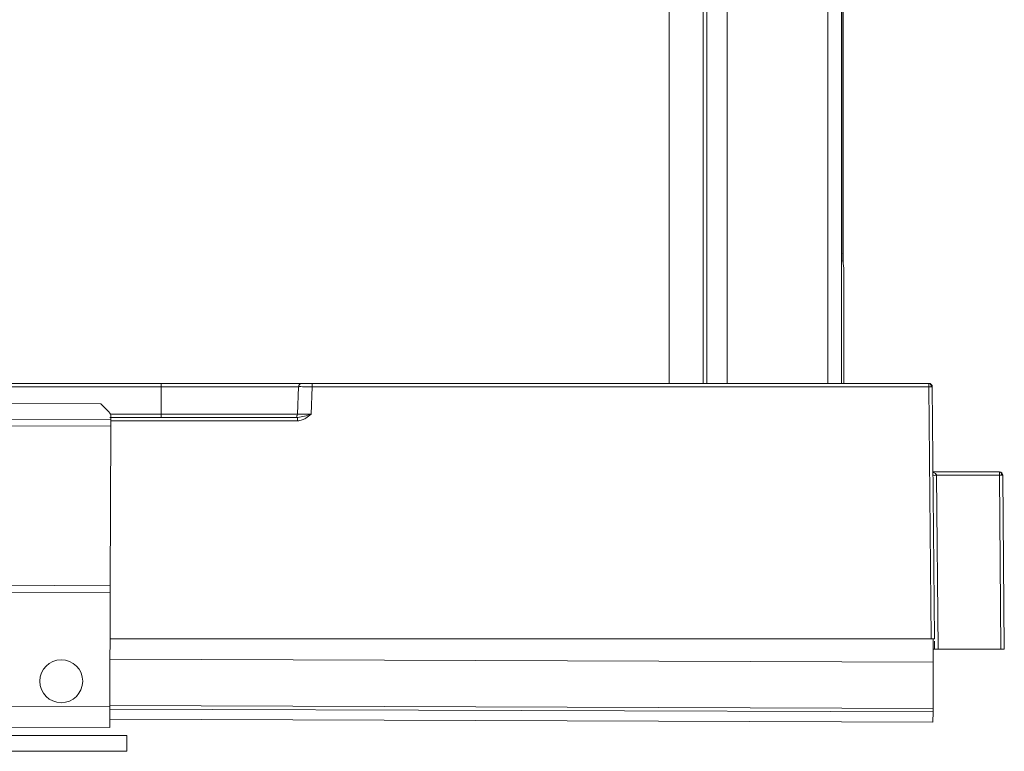
# Model space of a CAD drawing. Extents: x 272.4 to 345.6, y 155.2 to 194.8.
# Drawn here: x 339.9 to 345.6, y 155.2 to 159.4 of the extents above; entities that cross this region are included whole.
import ezdxf

# ---------------------------------------------------------------- set-up
doc = ezdxf.new("R2010")
doc.units = 0
doc.header["$MEASUREMENT"] = 0
doc.layers.get('0').update_dxf_attribs({"lineweight": 0})

msp = doc.modelspace()

# ---------------------------------------------------------------- linework, layer by layer
at = {"color": 18, "lineweight": 0, "true_color": 0x000000}
for p, q in [((344.64, 170.914), (344.64, 158.0754)), ((344.6435, 158.1116), (344.6435, 170.8933)), ((343.8553, 157.3293), (343.8553, 166.0739)), ((343.9733, 157.3293), (343.9733, 166.0953)), ((344.5544, 157.3293), (344.5544, 166.0953)), ((344.6332, 157.3293), (344.6332, 166.0953)), ((343.6374, 166.0527), (343.6374, 157.3293)), ((343.834, 166.0527), (343.834, 157.3293)), ((344.6435, 158.0469), (344.6435, 158.0923)), ((344.6435, 158.0494), (344.6435, 158.0919)), ((344.6404, 158.036), (344.6473, 157.9946)), ((344.6476, 157.9552), (344.6476, 157.3293)), ((337.6515, 157.3293), (340.7027, 157.3293)), ((337.6515, 157.3103), (340.7027, 157.3103)), ((340.7027, 157.1515), (340.7027, 157.3103)), ((341.4908, 157.1515), (341.4963, 157.3103)), ((341.4993, 157.3103), (341.4963, 157.3103)), ((341.5751, 157.3098), (341.5696, 157.152)), ((345.1383, 157.3293), (341.5751, 157.3293)), ((345.1383, 157.3098), (341.5751, 157.3098)), ((345.151, 155.853), (345.1383, 157.3098)), ((345.1707, 155.853), (345.158, 157.3098)), ((340.353, 157.2117), (327.5972, 157.2547)), ((340.353, 157.2117), (340.4004, 157.164)), ((327.5377, 157.125), (340.4116, 157.0816)), ((340.4118, 157.121), (327.5378, 157.1643)), ((341.4911, 157.1325), (340.406, 157.1325)), ((340.4087, 157.1515), (340.7027, 157.1515)), ((340.4118, 157.1362), (340.4118, 157.121)), ((340.4085, 156.1603), (340.4116, 157.0816)), ((341.4911, 157.113), (340.4117, 157.113)), ((345.1623, 156.8175), (345.5454, 156.8175)), ((345.1821, 156.798), (345.1909, 155.7939)), ((345.5454, 156.798), (345.1821, 156.798)), ((345.5454, 156.798), (345.5542, 155.7939)), ((345.5739, 155.7939), (345.5651, 156.798)), ((327.5345, 156.1643), (340.4084, 156.121)), ((340.4085, 156.1603), (327.5346, 156.2037)), ((340.4062, 155.4596), (340.4084, 156.121)), ((340.4075, 155.853), (345.151, 155.853)), ((345.1634, 155.853), (345.163, 155.7191)), ((345.1708, 155.8392), (345.1712, 155.7939)), ((345.1632, 155.7939), (345.1712, 155.7939)), ((345.1909, 155.7939), (345.5542, 155.7939)), ((345.163, 155.7191), (340.4071, 155.7351)), ((345.163, 155.7191), (345.1621, 155.4514)), ((340.4062, 155.4596), (339.7369, 155.4618)), ((345.162, 155.4317), (340.4061, 155.4477)), ((345.1621, 155.4514), (340.4062, 155.4674)), ((345.162, 155.4317), (345.1618, 155.3727)), ((345.1618, 155.3727), (340.4059, 155.3887)), ((339.7365, 155.3437), (340.4058, 155.3414)), ((340.5042, 155.2939), (327.5022, 155.2939)), ((340.5042, 155.2939), (340.5042, 155.2033)), ((340.5042, 155.2033), (327.5022, 155.2033))]:
    msp.add_line(p, q, dxfattribs=at)
for points in [[(344.6381, 158.0784), (344.6421, 158.0847), (344.6435, 158.0919)], [(344.6435, 158.0919), (344.6435, 158.0929), (344.6435, 158.096), (344.6435, 158.0994), (344.6435, 158.1055), (344.6435, 158.1116)], [(344.6383, 158.0361), (344.6421, 158.0421), (344.6435, 158.0494)], [(340.7027, 157.3293), (340.7027, 157.3279), (340.7027, 157.3238), (340.7027, 157.3177), (340.7027, 157.3103)], [(341.4963, 157.3103), (341.498, 157.3177), (341.5023, 157.3238), (341.5086, 157.3279), (341.516, 157.3293)], [(341.5123, 157.329), (341.5062, 157.3267), (341.5014, 157.3224), (341.4985, 157.3168), (341.4978, 157.3104)], [(341.5751, 157.3293), (341.5751, 157.3279), (341.5751, 157.3236), (341.5751, 157.3173), (341.5751, 157.3098)], [(345.1383, 157.3098), (345.1383, 157.3173), (345.1383, 157.3236), (345.1383, 157.3279), (345.1383, 157.3293)], [(345.1522, 157.3099), (345.1512, 157.3171), (345.1499, 157.3205), (345.1481, 157.3236), (345.1459, 157.3262), (345.1434, 157.328), (345.1383, 157.3293)], [(345.158, 157.3098), (345.1564, 157.3173), (345.1522, 157.3236), (345.1458, 157.3279), (345.1383, 157.3293)], [(345.1522, 157.3099), (345.1492, 157.3099), (345.1458, 157.3099), (345.1422, 157.3099), (345.1383, 157.3098)], [(345.1576, 157.3099), (345.1561, 157.3152), (345.1528, 157.3206), (345.1482, 157.325), (345.1434, 157.328)], [(345.158, 157.3098), (345.1576, 157.3099), (345.1565, 157.3099), (345.1547, 157.3099), (345.1522, 157.3099)], [(340.4004, 157.164), (340.4053, 157.158), (340.4089, 157.1512), (340.4111, 157.1438), (340.4118, 157.1362)], [(340.7027, 157.1515), (340.7027, 157.1442), (340.7027, 157.138), (340.7027, 157.1339), (340.7027, 157.1325)], [(341.4908, 157.1515), (341.4891, 157.1442), (341.4848, 157.138)], [(341.4911, 157.113), (341.4911, 157.1205), (341.4911, 157.1268), (341.4911, 157.131), (341.4911, 157.1325)], [(345.1623, 156.8144), (345.1656, 156.8139), (345.176, 156.8084), (345.1806, 156.8033), (345.1817, 156.8007), (345.1821, 156.798)], [(345.1625, 156.798), (345.164, 156.798), (345.1682, 156.7979), (345.1746, 156.798), (345.1821, 156.798)], [(345.5454, 156.798), (345.5454, 156.8055), (345.5454, 156.8118), (345.5454, 156.816), (345.5454, 156.8175)], [(345.5454, 156.8175), (345.5505, 156.8162), (345.553, 156.8144), (345.5552, 156.8118), (345.557, 156.8087), (345.5583, 156.8053), (345.5593, 156.7981)], [(345.5454, 156.8175), (345.5529, 156.816), (345.5593, 156.8118), (345.5635, 156.8055), (345.5651, 156.798)], [(345.5454, 156.798), (345.5493, 156.798), (345.5529, 156.7981), (345.5563, 156.7981), (345.5593, 156.7981)], [(345.5647, 156.798), (345.5632, 156.8034), (345.5599, 156.8087), (345.5553, 156.8132), (345.5505, 156.8162)], [(345.5593, 156.7981), (345.5618, 156.7981), (345.5636, 156.7981), (345.5647, 156.798), (345.5651, 156.798)], [(345.151, 155.853), (345.1586, 155.853), (345.1649, 155.853), (345.1692, 155.853), (345.1707, 155.853)], [(345.1909, 155.7939), (345.1837, 155.7939), (345.1801, 155.7939), (345.177, 155.7939), (345.1744, 155.7939), (345.1726, 155.7939), (345.1712, 155.7939)], [(345.5542, 155.7939), (345.5617, 155.7939), (345.5681, 155.7939), (345.5724, 155.7939), (345.5739, 155.7939)], [(340.4058, 155.3414), (340.4058, 155.3437), (340.4058, 155.3504), (340.4058, 155.3613), (340.4059, 155.376), (340.4059, 155.3939), (340.406, 155.4144), (340.4061, 155.4365), (340.4062, 155.4596)], [(345.1621, 155.4514), (345.162, 155.4439), (345.162, 155.4375), (345.162, 155.4332), (345.162, 155.4317)]]:
    msp.add_lwpolyline(points, dxfattribs=at)
for points, knots in [([(344.64, 158.0754), (344.6401, 158.07), (344.6401, 158.0645), (344.6401, 158.0596), (344.6401, 158.0543), (344.6401, 158.0495), (344.6402, 158.0457), (344.6402, 158.0426), (344.6402, 158.0402), (344.6403, 158.0387), (344.6403, 158.0373), (344.6403, 158.0367), (344.6404, 158.036)], [0, 0, 0, 0, 1, 1, 1, 2, 2, 2, 3, 3, 3, 4, 4, 4, 4]), ([(344.6435, 158.0174), (344.6435, 158.0204), (344.6435, 158.0234), (344.6435, 158.0263), (344.6435, 158.0314), (344.6435, 158.0359), (344.6435, 158.0396), (344.6435, 158.0425), (344.6435, 158.045), (344.6435, 158.0465), (344.6435, 158.048), (344.6435, 158.0487), (344.6435, 158.0494)], [0, 0, 0, 0, 1, 1, 1, 2, 2, 2, 3, 3, 3, 4, 4, 4, 4]), ([(344.6473, 157.9946), (344.6473, 157.9936), (344.6474, 157.9927), (344.6474, 157.9905), (344.6475, 157.988), (344.6475, 157.9841), (344.6475, 157.9795), (344.6476, 157.9759), (344.6476, 157.9719), (344.6476, 157.9676), (344.6476, 157.9636), (344.6476, 157.9594), (344.6476, 157.9552)], [0, 0, 0, 0, 1, 1, 1, 2, 2, 2, 3, 3, 3, 4, 4, 4, 4]), ([(340.7027, 157.3293), (340.7559, 157.3293), (340.8091, 157.3293), (340.8612, 157.3293), (340.9134, 157.3293), (340.9645, 157.3293), (341.0136, 157.3293), (341.0628, 157.3293), (341.11, 157.3293), (341.1544, 157.3293), (341.1987, 157.3293), (341.2402, 157.3293), (341.2778, 157.3293), (341.3154, 157.3293), (341.3492, 157.3293), (341.3785, 157.3293), (341.4079, 157.3293), (341.4328, 157.3293), (341.4534, 157.3293), (341.474, 157.3293), (341.4902, 157.3293), (341.5, 157.3293), (341.5097, 157.3293), (341.5128, 157.3293), (341.516, 157.3293)], [0, 0, 0, 0, 1, 1, 1, 2, 2, 2, 3, 3, 3, 4, 4, 4, 5, 5, 5, 6, 6, 6, 7, 7, 7, 8, 8, 8, 8]), ([(340.7027, 157.3103), (340.7547, 157.3103), (340.8066, 157.3103), (340.8575, 157.3103), (340.9085, 157.3103), (340.9584, 157.3103), (341.0064, 157.3103), (341.0544, 157.3103), (341.1004, 157.3103), (341.1436, 157.3103), (341.1868, 157.3103), (341.2271, 157.3103), (341.2639, 157.3103), (341.3006, 157.3103), (341.3338, 157.3103), (341.3626, 157.3103), (341.3914, 157.3103), (341.4158, 157.3103), (341.4359, 157.3103), (341.456, 157.3103), (341.4717, 157.3103), (341.4811, 157.3103), (341.4904, 157.3103), (341.4934, 157.3103), (341.4963, 157.3103)], [0, 0, 0, 0, 1, 1, 1, 2, 2, 2, 3, 3, 3, 4, 4, 4, 5, 5, 5, 6, 6, 6, 7, 7, 7, 8, 8, 8, 8]), ([(341.5751, 157.3098), (341.5692, 157.3099), (341.5634, 157.3099), (341.5577, 157.31), (341.5524, 157.31), (341.5473, 157.3101), (341.5424, 157.3101), (341.5339, 157.3102), (341.5262, 157.3102), (341.5194, 157.3103), (341.5118, 157.3103), (341.5053, 157.3103), (341.5022, 157.3104), (341.5007, 157.3104), (341.5, 157.3104), (341.4993, 157.3103)], [0, 0, 0, 0, 1, 1, 1, 2, 2, 2, 3, 3, 3, 4, 4, 4, 5, 5, 5, 5]), ([(341.516, 157.3293), (341.5162, 157.3293), (341.5165, 157.3293), (341.5172, 157.3293), (341.518, 157.3293), (341.5193, 157.3293), (341.5209, 157.3293), (341.5241, 157.3293), (341.5285, 157.3293), (341.5339, 157.3293), (341.5394, 157.3293), (341.5458, 157.3293), (341.5528, 157.3293), (341.5563, 157.3293), (341.56, 157.3293), (341.5638, 157.3293), (341.5675, 157.3293), (341.5713, 157.3293), (341.5751, 157.3293)], [0, 0, 0, 0, 1, 1, 1, 2, 2, 2, 3, 3, 3, 4, 4, 4, 5, 5, 5, 6, 6, 6, 6]), ([(340.7027, 157.1515), (340.7543, 157.1515), (340.8059, 157.1515), (340.8565, 157.1515), (340.9071, 157.1515), (340.9566, 157.1515), (341.0043, 157.1515), (341.052, 157.1515), (341.0977, 157.1515), (341.1405, 157.1515), (341.1834, 157.1515), (341.2235, 157.1515), (341.26, 157.1515), (341.2965, 157.1515), (341.3294, 157.1515), (341.358, 157.1515), (341.3866, 157.1515), (341.4108, 157.1515), (341.4308, 157.1515), (341.4507, 157.1515), (341.4664, 157.1515), (341.4756, 157.1515), (341.4849, 157.1515), (341.4879, 157.1515), (341.4908, 157.1515)], [0, 0, 0, 0, 1, 1, 1, 2, 2, 2, 3, 3, 3, 4, 4, 4, 5, 5, 5, 6, 6, 6, 7, 7, 7, 8, 8, 8, 8]), ([(341.4908, 157.1515), (341.4919, 157.1515), (341.4931, 157.1515), (341.4967, 157.1515), (341.5003, 157.1515), (341.5064, 157.1515), (341.5139, 157.1516), (341.5206, 157.1516), (341.5284, 157.1517), (341.5369, 157.1517), (341.5418, 157.1518), (341.5469, 157.1518), (341.5522, 157.1519), (341.5579, 157.1519), (341.5637, 157.1519), (341.5696, 157.152)], [0, 0, 0, 0, 1, 1, 1, 2, 2, 2, 3, 3, 3, 4, 4, 4, 5, 5, 5, 5]), ([(341.4911, 157.1325), (341.504, 157.1346), (341.517, 157.1368), (341.5302, 157.1401), (341.5432, 157.1433), (341.5564, 157.1477), (341.5696, 157.152)], [0, 0, 0, 0, 1, 1, 1, 2, 2, 2, 2]), ([(341.5696, 157.152), (341.5592, 157.1437), (341.5488, 157.1354), (341.5376, 157.1282), (341.531, 157.124), (341.5242, 157.1202), (341.517, 157.1178), (341.5087, 157.115), (341.4999, 157.114), (341.4911, 157.113)], [0, 0, 0, 0, 1, 1, 1, 2, 2, 2, 3, 3, 3, 3]), ([(340.4116, 157.0816), (340.4116, 157.0822), (340.4116, 157.0828), (340.4116, 157.0846), (340.4116, 157.0864), (340.4117, 157.0894), (340.4117, 157.0931), (340.4117, 157.0968), (340.4117, 157.1011), (340.4117, 157.1059), (340.4117, 157.1106), (340.4117, 157.1158), (340.4118, 157.121)], [0, 0, 0, 0, 1, 1, 1, 2, 2, 2, 3, 3, 3, 4, 4, 4, 4]), ([(340.4084, 156.121), (340.4084, 156.1261), (340.4084, 156.1313), (340.4084, 156.136), (340.4085, 156.1408), (340.4085, 156.1451), (340.4085, 156.1488), (340.4085, 156.1525), (340.4085, 156.1555), (340.4085, 156.1573), (340.4085, 156.1592), (340.4085, 156.1597), (340.4085, 156.1603)], [0, 0, 0, 0, 1, 1, 1, 2, 2, 2, 3, 3, 3, 4, 4, 4, 4]), ([(340.2492, 155.6077), (340.2494, 155.6762), (340.1941, 155.7319), (340.1256, 155.7322), (340.0571, 155.7324), (340.0014, 155.677), (340.0012, 155.6086)], [0, 0, 0, 0, 1, 1, 1, 2, 2, 2, 2]), ([(340.0012, 155.6086), (340.0009, 155.5401), (340.0563, 155.4844), (340.1248, 155.4841), (340.1932, 155.4839), (340.249, 155.5392), (340.2492, 155.6077)], [0, 0, 0, 0, 1, 1, 1, 2, 2, 2, 2])]:
    msp.add_open_spline(points, degree=3, knots=knots, dxfattribs=at)

doc.saveas('drawing.dxf')
